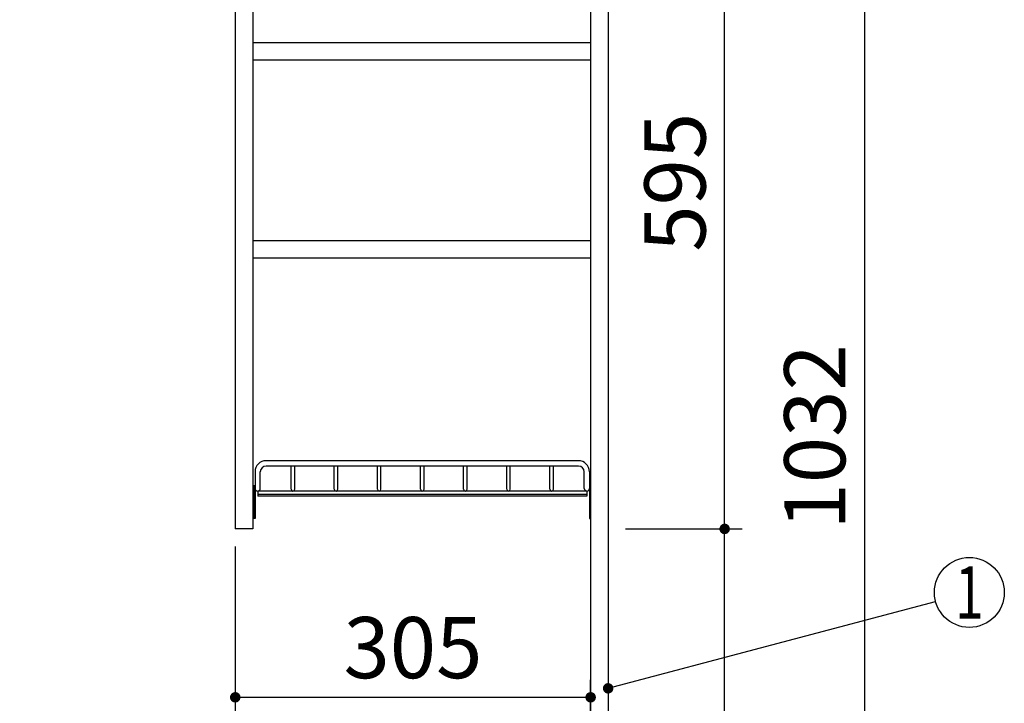
# Model space of a CAD drawing. Units: millimetres. Extents: x -21 to 6060, y -632 to 4286.
# Drawn here: x 2115 to 2960, y 1959 to 2545 of the extents above; entities that cross this region are included whole.
import ezdxf

# ---------------------------------------------------------------- set-up
doc = ezdxf.new("R2010")
doc.units = ezdxf.units.MM
doc.header["$LTSCALE"] = 3.75
doc.layers.add('1', color=7, linetype='Continuous', lineweight=9)
doc.layers.add('12', color=138, linetype='Continuous', lineweight=9, true_color=0x005050)
doc.styles.get("Standard").update_dxf_attribs({"font": 'txt', "bigfont": 'bigfont'})
doc.styles.add('ＭＳ ゴシック', font='txt')
doc.dimstyles.get("Standard").update_dxf_attribs({"dimtxt": 0.18, "dimasz": 0.18, "dimexe": 0.18, "dimexo": 0.0625, "dimgap": 0.09, "dimtad": 0, "dimtih": 1, "dimtoh": 1, "dimdec": 4, "dimzin": 0, "dimdsep": 46, "dimtxsty": 'Standard', "dimcen": 0.09, "dimadec": 0, "dimazin": 0, "dimtfac": 1, "dimtdec": 4, "dimtofl": 0, "dimtmove": 0, "dimatfit": 3, "dimfxl": 1, "dimtolj": 1, "dimtzin": 0, "dimarcsym": 0})

# ---------------------------------------------------------------- blocks, each defined once
blk = doc.blocks.new('_DOT')
at = {"color": 0}
blk.add_line((-0.5, 0), (-1, 0), dxfattribs=at)
at = {"color": 0, "const_width": 0.5}
blk.add_lwpolyline([(-0.25, 0, 1), (0.25, 0, 1)], format="xyb", close=True, dxfattribs=at)
blk = doc.blocks.new('G8')
at = {"layer": '12', "color": 138, "linetype": 'Continuous', "lineweight": 30, "true_color": 0x005050}
for p, q in [((2594.43, 2166.78), (2326.43, 2166.78)), ((2316.93, 2157.28), (2316.93, 2143.03)), ((2321.43, 2143.03), (2321.43, 2157.28)), ((2594.43, 2162.28), (2326.43, 2162.28)), ((2347.93, 2142.28), (2347.93, 2162.28)), ((2350.93, 2142.28), (2350.93, 2162.28)), ((2384.93, 2142.28), (2384.93, 2162.28)), ((2387.93, 2142.28), (2387.93, 2162.28)), ((2421.93, 2142.28), (2421.93, 2162.28)), ((2424.93, 2142.28), (2424.93, 2162.28)), ((2458.93, 2142.28), (2458.93, 2162.28)), ((2461.93, 2142.28), (2461.93, 2162.28)), ((2495.93, 2142.28), (2495.93, 2162.28)), ((2498.93, 2142.28), (2498.93, 2162.28)), ((2532.93, 2142.28), (2532.93, 2162.28)), ((2535.93, 2142.28), (2535.93, 2162.28)), ((2569.93, 2142.28), (2569.93, 2162.28)), ((2572.93, 2142.28), (2572.93, 2162.28)), ((2599.43, 2143.03), (2599.43, 2157.28)), ((2603.93, 2157.28), (2603.93, 2143.03)), ((2316.93, 2145.28), (2315.93, 2145.28)), ((2315.93, 2145.28), (2315.93, 2117.28)), ((2316.93, 2145.28), (2316.93, 2117.28)), ((2601.68, 2140.78), (2319.18, 2140.78)), ((2319.18, 2140.78), (2319.18, 2136.28)), ((2601.68, 2140.78), (2601.68, 2136.28)), ((2603.93, 2145.28), (2604.93, 2145.28)), ((2603.93, 2145.28), (2603.93, 2117.28)), ((2604.93, 2145.28), (2604.93, 2117.28)), ((2601.68, 2137.78), (2319.18, 2137.78)), ((2601.68, 2136.28), (2319.18, 2136.28)), ((2316.93, 2117.28), (2315.93, 2117.28)), ((2603.93, 2117.28), (2604.93, 2117.28))]:
    blk.add_line(p, q, dxfattribs=at)
for centre, radius, start, end in [((2326.43, 2157.28), 9.5, 90, 180), ((2594.43, 2157.28), 9.5, 0, 90), ((2326.43, 2157.28), 5, 90, 180), ((2594.43, 2157.28), 5, 0, 90), ((2319.18, 2143.03), 2.25, 180, 0), ((2349.43, 2142.28), 1.5, 180, 0), ((2349.43, 2142.28), 1.5, 180, 0), ((2386.43, 2142.28), 1.5, 180, 0), ((2386.43, 2142.28), 1.5, 180, 0), ((2423.43, 2142.28), 1.5, 180, 0), ((2423.43, 2142.28), 1.5, 180, 0), ((2460.43, 2142.28), 1.5, 180, 0), ((2460.43, 2142.28), 1.5, 180, 0), ((2497.43, 2142.28), 1.5, 180, 0), ((2497.43, 2142.28), 1.5, 180, 0), ((2534.43, 2142.28), 1.5, 180, 0), ((2534.43, 2142.28), 1.5, 180, 0), ((2571.43, 2142.28), 1.5, 180, 0), ((2601.68, 2143.03), 2.25, 180, 0)]:
    blk.add_arc(centre, radius, start, end, dxfattribs=at)
blk = doc.blocks.new('Dim30')
at = {"layer": '1', "color": 7, "linetype": 'Continuous', "lineweight": 30}
for p, q in [((2619.93, 2703.28), (2854.93, 2703.28)), ((2839.93, 2703.28), (2839.93, 1671.28)), ((2619.93, 1671.28), (2854.93, 1671.28))]:
    blk.add_line(p, q, dxfattribs=at)
at = {"layer": '1', "color": 7, "linetype": 'Continuous', "lineweight": 30, "xscale": 9, "yscale": 9, "zscale": 9}
for p, rotation in [((2839.93, 2703.28), 90.00000000000006), ((2839.93, 1671.28), 269.9999999999998)]:
    blk.add_blockref('_DOT', p, dxfattribs=dict(at, rotation=rotation))
at = {"layer": '1', "color": 7, "linetype": 'Continuous', "lineweight": 9, "insert": (2839.93, 2187.28), "char_height": 52.5, "width": 887.5, "attachment_point": 8, "rotation": 90, "style": 'ＭＳ ゴシック'}
blk.add_mtext('1032', dxfattribs=at)
blk = doc.blocks.new('Dim31')
at = {"layer": '1', "color": 7, "linetype": 'Continuous', "lineweight": 30}
for p, q in [((2619.93, 2703.28), (2734.93, 2703.28)), ((2719.93, 2108.28), (2719.93, 2703.28)), ((2634.93, 2108.28), (2734.93, 2108.28))]:
    blk.add_line(p, q, dxfattribs=at)
at = {"layer": '1', "color": 7, "linetype": 'Continuous', "lineweight": 30, "xscale": 9, "yscale": 9, "zscale": 9}
for p, rotation in [((2719.93, 2703.28), 90.00000000000006), ((2719.93, 2108.28), 269.9999999999999)]:
    blk.add_blockref('_DOT', p, dxfattribs=dict(at, rotation=rotation))
at = {"layer": '1', "color": 7, "linetype": 'Continuous', "lineweight": 9, "insert": (2719.93, 2405.78), "char_height": 52.5, "width": 675, "attachment_point": 8, "rotation": 90, "style": 'ＭＳ ゴシック'}
blk.add_mtext('595', dxfattribs=at)
blk = doc.blocks.new('Dim32')
at = {"layer": '1', "color": 7, "linetype": 'Continuous', "lineweight": 30}
for p, q in [((2634.93, 2108.28), (2734.93, 2108.28)), ((2719.93, 1671.28), (2719.93, 2108.28)), ((2619.93, 1671.28), (2734.93, 1671.28))]:
    blk.add_line(p, q, dxfattribs=at)
at = {"layer": '1', "color": 7, "linetype": 'Continuous', "lineweight": 30, "xscale": 9, "yscale": 9, "zscale": 9}
for p, rotation in [((2719.93, 2108.28), 90.00000000000006), ((2719.93, 1671.28), 269.9999999999999)]:
    blk.add_blockref('_DOT', p, dxfattribs=dict(at, rotation=rotation))
at = {"layer": '1', "color": 7, "linetype": 'Continuous', "lineweight": 9, "insert": (2719.93, 1889.78), "char_height": 52.5, "width": 675, "attachment_point": 8, "rotation": 90, "style": 'ＭＳ ゴシック'}
blk.add_mtext('437', dxfattribs=at)
blk = doc.blocks.new('Dim40')
at = {"layer": '1', "color": 7, "linetype": 'Continuous', "lineweight": 30}
for p, q in [((2299.93, 2093.28), (2299.93, 1948.78)), ((2604.93, 1950.3), (2604.93, 1978.78)), ((2299.93, 1963.78), (2604.93, 1963.78))]:
    blk.add_line(p, q, dxfattribs=at)
at = {"layer": '1', "color": 7, "linetype": 'Continuous', "lineweight": 30, "xscale": 9, "yscale": 9, "zscale": 9}
for p, rotation in [((2299.93, 1963.78), 180), ((2604.93, 1963.78), 359.9999999999998)]:
    blk.add_blockref('_DOT', p, dxfattribs=dict(at, rotation=rotation))
at = {"layer": '1', "color": 7, "linetype": 'Continuous', "lineweight": 9, "insert": (2452.43, 1963.78), "char_height": 52.5, "width": 675, "attachment_point": 8, "style": 'ＭＳ ゴシック'}
blk.add_mtext('305', dxfattribs=at)

msp = doc.modelspace()

# ---------------------------------------------------------------- linework, layer by layer
at = {"layer": '1', "color": 7, "linetype": 'Continuous', "lineweight": 30}
for p, q in [((2604.932, 2722.284), (2604.932, 821.284)), ((2619.932, 2721.284), (2619.932, 821.284)), ((2299.932, 2703.284), (2299.932, 2108.284)), ((2314.932, 2703.284), (2314.932, 2108.284)), ((2314.932, 2525.784), (2604.932, 2525.784)), ((2314.932, 2510.784), (2604.932, 2510.784)), ((2314.932, 2355.784), (2604.932, 2355.784)), ((2314.932, 2340.784), (2604.932, 2340.784)), ((2314.932, 2108.284), (2299.932, 2108.284))]:
    msp.add_line(p, q, dxfattribs=at)
msp.add_lwpolyline([(2619.932, 1971.491), (2900.937, 2046.087)], dxfattribs=at)
msp.add_circle((2929.932, 2053.784), 30, dxfattribs=at)

# ---------------------------------------------------------------- block references
msp.add_blockref('G8', (0, 0))
at = {"layer": '1', "color": 7, "linetype": 'Continuous', "lineweight": 30, "xscale": 9, "yscale": 9, "zscale": 9, "rotation": 194.8668901143126}
msp.add_blockref('_DOT', (2619.932, 1971.491), dxfattribs=at)

# ---------------------------------------------------------------- texts
at = {"layer": '1', "color": 7, "linetype": 'Continuous', "lineweight": 9, "insert": (2929.932, 2053.784), "char_height": 45, "width": 12.28254, "attachment_point": 5}
msp.add_mtext('{\\fＭＳ ゴシック;\\W0.714286;1}', dxfattribs=at)

# ---------------------------------------------------------------- dimensions: what is measured, and where the dimension line sits
at = {"layer": '1', "color": 7, "linetype": 'Continuous', "lineweight": 30}
for base, p1, p2, picture, middle in [((2719.932, 2703.284), (2619.932, 2108.284), (2604.932, 2703.284), 'Dim31', (2719.932, 2405.784)), ((2719.932, 2108.284), (2604.932, 1671.284), (2619.932, 2108.284), 'Dim32', (2719.932, 1889.784))]:
    dim = msp.add_linear_dim(base=base, p1=p1, p2=p2, angle=90, dimstyle='Standard', override={"dimscale": 1, "dimtxt": 52.5, "dimasz": 9, "dimexe": 15, "dimexo": 15, "dimgap": 0, "dimtad": 1, "dimtih": 0, "dimtoh": 0, "dimdec": 2, "dimzin": 8, "dimtxsty": 'ＭＳ ゴシック', "dimblk1": 'DOT', "dimblk2": 'DOT', "dimsah": 1, "dimse1": 0, "dimse2": 0, "dimtix": 0, "dimtofl": 1, "dimtmove": 1, "dimatfit": 2, "dimtzin": 8}, dxfattribs=at)
    dim.commit()
    dim.dimension.update_dxf_attribs({"geometry": picture, "text_midpoint": middle, "dimtype": 160})
dim = msp.add_linear_dim(base=(2839.932, 1671.284), p1=(2604.932, 2703.284), p2=(2604.932, 1671.284), angle=270, dimstyle='Standard', override={"dimscale": 1, "dimtxt": 52.5, "dimasz": 9, "dimexe": 15, "dimexo": 15, "dimgap": 0, "dimtad": 1, "dimtih": 0, "dimtoh": 0, "dimdec": 2, "dimzin": 8, "dimtxsty": 'ＭＳ ゴシック', "dimblk1": 'DOT', "dimblk2": 'DOT', "dimsah": 1, "dimse1": 0, "dimse2": 0, "dimtix": 0, "dimtofl": 1, "dimtmove": 1, "dimatfit": 2, "dimtzin": 8}, dxfattribs=at)
dim.commit()
dim.dimension.update_dxf_attribs({"geometry": 'Dim30', "text_midpoint": (2839.932, 2187.284), "dimtype": 160, "text_rotation": 90})
dim = msp.add_linear_dim(base=(2604.932, 1963.784), p1=(2299.932, 2108.284), p2=(2604.932, 1935.303), dimstyle='Standard', override={"dimscale": 1, "dimtxt": 52.5, "dimasz": 9, "dimexe": 15, "dimexo": 15, "dimgap": 0, "dimtad": 1, "dimtih": 0, "dimtoh": 0, "dimdec": 2, "dimzin": 8, "dimtxsty": 'ＭＳ ゴシック', "dimblk1": 'DOT', "dimblk2": 'DOT', "dimsah": 1, "dimse1": 0, "dimse2": 0, "dimtix": 0, "dimtofl": 1, "dimtmove": 1, "dimatfit": 2, "dimtzin": 8}, dxfattribs=at)
dim.commit()
dim.dimension.update_dxf_attribs({"geometry": 'Dim40', "text_midpoint": (2452.432, 1963.784), "dimtype": 160})

doc.saveas('drawing.dxf')
